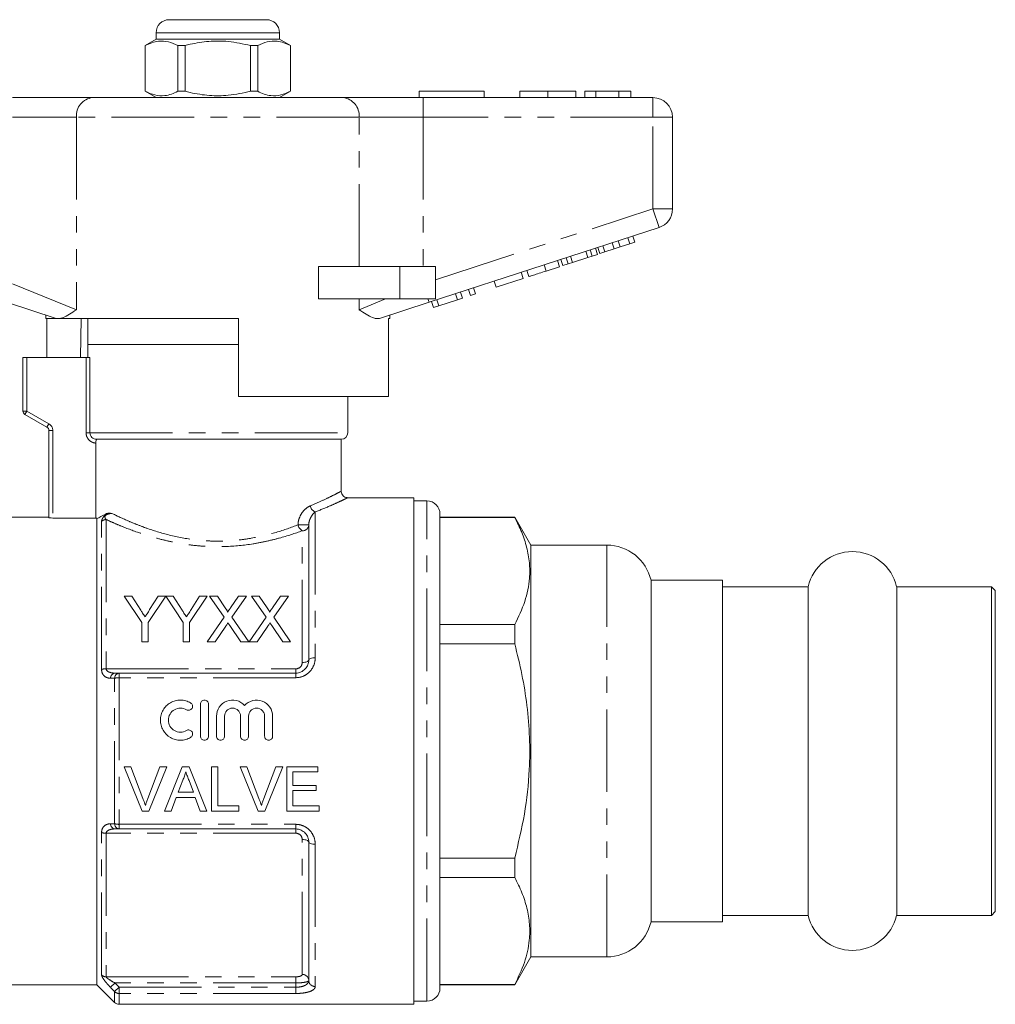
# Model space of a CAD drawing. Units: millimetres. Extents: x 144 to 263, y 91 to 261.
# Drawn here: x 188 to 263, y 185 to 261 of the extents above; entities that cross this region are included whole.
import ezdxf

# ---------------------------------------------------------------- set-up
doc = ezdxf.new("R2010")
doc.units = ezdxf.units.MM
doc.linetypes.add('PHANTOM', pattern=[12.7, 6.35, -1.27, 1.27, -1.27, 1.27, -1.27])

msp = doc.modelspace()

# ---------------------------------------------------------------- linework, layer by layer
at = {"color": 7, "linetype": 'Continuous', "lineweight": 15}
for p, q in [((199.659, 261.043), (203.409, 261.043)), ((203.409, 261.043), (207.159, 261.043)), ((198.659, 260.043), (198.659, 259.543)), ((208.159, 259.543), (208.159, 260.043)), ((198.659, 259.543), (197.809, 259.053)), ((208.159, 259.543), (198.659, 259.543)), ((209.009, 259.053), (208.159, 259.543)), ((197.809, 259.053), (197.809, 255.534)), ((197.818, 259.053), (197.809, 259.053)), ((197.818, 259.053), (197.818, 255.534)), ((200.887, 259.053), (200.34, 259.053)), ((200.34, 255.534), (200.34, 259.053)), ((200.887, 255.534), (200.887, 259.053)), ((205.931, 259.053), (205.931, 255.534)), ((206.479, 259.053), (205.931, 259.053)), ((206.479, 255.534), (206.479, 259.053)), ((209.009, 259.053), (209, 259.053)), ((209, 259.053), (209, 255.534)), ((209.009, 255.534), (209.009, 259.053)), ((197.809, 255.534), (198.659, 255.043)), ((197.818, 255.534), (197.809, 255.534)), ((200.887, 255.534), (200.34, 255.534)), ((206.479, 255.534), (205.931, 255.534)), ((208.159, 255.043), (209.009, 255.534)), ((209.009, 255.534), (209, 255.534)), ((218.909, 255.543), (223.909, 255.543)), ((218.909, 255.543), (218.909, 255.043)), ((223.909, 255.543), (223.909, 255.043)), ((226.666, 255.543), (226.666, 255.043)), ((228.819, 255.543), (228.819, 255.043)), ((230.961, 255.543), (230.961, 255.043)), ((231.666, 255.543), (231.666, 255.043)), ((232.499, 255.543), (231.666, 255.543)), ((234.291, 255.543), (232.499, 255.543)), ((232.499, 255.543), (232.499, 255.043)), ((234.291, 255.543), (234.291, 255.043)), ((235.191, 255.543), (234.291, 255.543)), ((235.191, 255.543), (235.191, 255.043)), ((187.612, 255.043), (193.767, 255.043)), ((193.767, 255.043), (213.052, 255.043)), ((213.052, 255.043), (219.207, 255.043)), ((219.207, 255.043), (236.909, 255.043)), ((238.409, 253.543), (238.409, 246.47)), ((237.373, 245.043), (219.67, 239.292)), ((235.122, 243.786), (234.967, 244.262)), ((235.506, 243.911), (235.351, 244.387)), ((232.22, 242.843), (232.065, 243.319)), ((232.63, 242.977), (232.475, 243.452)), ((232.817, 243.038), (232.663, 243.513)), ((233.201, 243.162), (233.047, 243.638)), ((233.201, 243.162), (233.933, 243.4)), ((233.933, 243.4), (233.779, 243.876)), ((233.933, 243.4), (234.39, 243.548)), ((234.39, 243.548), (234.235, 244.024)), ((234.39, 243.548), (235.122, 243.786)), ((235.122, 243.786), (235.506, 243.911)), ((229.975, 242.114), (229.82, 242.589)), ((230.385, 242.247), (230.23, 242.723)), ((230.704, 242.351), (230.55, 242.826)), ((230.704, 242.351), (231.9, 242.74)), ((231.9, 242.74), (231.746, 243.215)), ((231.9, 242.74), (232.22, 242.843)), ((232.22, 242.843), (232.63, 242.977)), ((232.817, 243.038), (233.201, 243.162)), ((211.155, 239.543), (211.155, 242.043)), ((217.409, 242.043), (211.155, 242.043)), ((220.159, 242.043), (217.409, 242.043)), ((220.159, 242.043), (220.159, 239.543)), ((228.678, 241.693), (229.702, 242.025)), ((229.702, 242.025), (229.547, 242.501)), ((229.975, 242.114), (230.385, 242.247)), ((230.385, 242.247), (230.704, 242.351)), ((224.837, 240.445), (226.928, 241.124)), ((226.928, 241.124), (226.773, 241.6)), ((227.355, 241.263), (227.2, 241.738)), ((223.258, 239.932), (223.103, 240.407)), ((224.837, 240.445), (224.682, 240.92)), ((217.409, 239.543), (211.155, 239.543)), ((220.159, 239.543), (217.409, 239.543)), ((221.85, 239.474), (221.695, 239.949)), ((221.85, 239.474), (222.234, 239.599)), ((222.234, 239.599), (222.079, 240.074)), ((222.874, 239.807), (222.719, 240.282)), ((222.874, 239.807), (223.258, 239.932)), ((190.962, 238.052), (187.148, 239.292)), ((219.67, 239.292), (215.857, 238.052)), ((220.015, 238.878), (219.86, 239.353)), ((220.015, 238.878), (220.423, 239.01)), ((220.423, 239.01), (220.268, 239.486)), ((220.423, 239.01), (221.85, 239.474)), ((190.159, 238.313), (190.159, 238.043)), ((190.993, 238.043), (190.159, 238.043)), ((190.256, 235.043), (190.256, 238.043)), ((190.993, 238.043), (190.962, 238.052)), ((205.009, 238.043), (191.279, 238.043)), ((192.88, 238.043), (192.83, 235.043)), ((193.409, 238.043), (193.409, 236.043)), ((205.009, 238.043), (205.009, 232.043)), ((216.659, 238.043), (216.543, 238.043)), ((216.543, 232.043), (216.543, 238.043)), ((216.659, 238.043), (216.659, 238.313)), ((193.409, 236.043), (193.409, 235.043)), ((193.409, 236.043), (203.409, 236.043)), ((205.009, 236.043), (193.409, 236.043)), ((203.409, 236.043), (205.009, 236.043)), ((188.409, 230.917), (188.409, 235.043)), ((188.409, 235.043), (188.709, 235.043)), ((188.709, 235.043), (193.268, 235.043)), ((193.563, 235.043), (193.268, 235.043)), ((216.543, 232.043), (205.009, 232.043)), ((213.409, 229.243), (213.409, 232.043)), ((190.259, 229.675), (188.559, 230.657)), ((190.409, 222.703), (190.409, 229.416)), ((194.029, 222.681), (194.029, 228.445)), ((212.909, 228.743), (194.081, 228.743)), ((212.909, 224.729), (212.909, 228.743)), ((218.509, 224.243), (213.381, 224.243)), ((218.509, 224.243), (218.509, 204.743)), ((219.509, 223.993), (218.509, 223.993)), ((220.509, 220.548), (220.509, 222.993)), ((190.409, 222.743), (180.651, 222.743)), ((190.709, 222.681), (194.029, 222.681)), ((194.109, 186.743), (194.109, 222.639)), ((210.409, 222.158), (210.409, 211.743)), ((226.268, 222.743), (220.509, 222.743)), ((220.509, 222.723), (226.268, 222.723)), ((227.509, 220.593), (226.268, 222.743)), ((226.268, 222.723), (226.268, 222.743)), ((233.352, 220.593), (227.509, 220.593)), ((227.509, 218.47), (227.509, 220.593)), ((220.509, 186.493), (220.509, 220.548)), ((227.509, 188.893), (227.509, 218.47)), ((242.259, 217.893), (236.759, 217.893)), ((236.759, 216.132), (236.759, 217.893)), ((242.259, 191.593), (242.259, 217.893)), ((248.852, 217.393), (242.259, 217.393)), ((248.852, 215.699), (248.852, 217.393)), ((262.959, 217.393), (255.667, 217.393)), ((255.667, 215.699), (255.667, 217.393)), ((263.259, 217.093), (262.959, 217.393)), ((262.959, 192.093), (262.959, 217.393)), ((263.259, 217.093), (263.259, 192.393)), ((197.56, 214.641), (196.214, 216.658)), ((196.214, 216.658), (196.798, 216.658)), ((196.798, 216.658), (197.476, 215.588)), ((199.399, 216.658), (198.053, 214.641)), ((198.163, 215.628), (198.815, 216.658)), ((198.815, 216.658), (199.399, 216.658)), ((200.746, 214.641), (199.409, 216.658)), ((199.409, 216.658), (199.983, 216.658)), ((199.983, 216.658), (200.662, 215.588)), ((202.585, 216.658), (201.239, 214.641)), ((201.349, 215.628), (202.001, 216.658)), ((202.001, 216.658), (202.585, 216.658)), ((203.895, 215.041), (202.781, 216.658)), ((202.781, 216.658), (203.375, 216.658)), ((203.375, 216.658), (203.986, 215.772)), ((204.396, 215.771), (205.005, 216.658)), ((205.608, 216.658), (204.494, 215.035)), ((205.005, 216.658), (205.608, 216.658)), ((207.126, 215.041), (206.012, 216.658)), ((206.012, 216.658), (206.606, 216.658)), ((206.606, 216.658), (207.217, 215.772)), ((207.627, 215.771), (208.236, 216.658)), ((208.839, 216.658), (207.725, 215.035)), ((208.236, 216.658), (208.839, 216.658)), ((236.759, 191.593), (236.759, 216.132)), ((248.852, 192.093), (248.852, 215.699)), ((255.667, 192.093), (255.667, 215.699)), ((197.56, 213.158), (197.56, 214.641)), ((198.053, 214.641), (198.053, 213.158)), ((200.746, 213.158), (200.746, 214.641)), ((201.239, 214.641), (201.239, 213.158)), ((202.601, 213.158), (203.895, 215.041)), ((204.494, 215.035), (205.787, 213.158)), ((205.832, 213.158), (207.126, 215.041)), ((207.725, 215.035), (209.018, 213.158)), ((204.032, 214.362), (203.204, 213.158)), ((205.192, 213.158), (204.34, 214.395)), ((207.262, 214.362), (206.434, 213.158)), ((208.423, 213.158), (207.571, 214.395)), ((226.268, 214.477), (220.509, 214.477)), ((226.268, 212.99), (226.268, 214.477)), ((198.053, 213.158), (197.56, 213.158)), ((201.239, 213.158), (200.746, 213.158)), ((203.204, 213.158), (202.601, 213.158)), ((205.787, 213.158), (205.192, 213.158)), ((206.434, 213.158), (205.832, 213.158)), ((209.018, 213.158), (208.423, 213.158)), ((220.509, 212.99), (226.268, 212.99)), ((195.816, 210.743), (209.409, 210.743)), ((202.074, 208.354), (202.074, 205.885)), ((202.692, 208.354), (202.692, 205.885)), ((203.309, 207.428), (203.309, 205.885)), ((203.926, 207.428), (203.926, 205.885)), ((205.161, 207.428), (205.161, 205.885)), ((205.779, 207.428), (205.779, 205.885)), ((207.013, 207.428), (207.013, 205.885)), ((207.631, 207.428), (207.631, 205.885)), ((218.509, 204.743), (218.509, 185.243)), ((196.198, 203.535), (196.72, 203.535)), ((197.575, 200.121), (196.198, 203.535)), ((196.72, 203.535), (197.649, 201.088)), ((198.022, 201.088), (198.952, 203.535)), ((199.474, 203.535), (198.097, 200.121)), ((198.952, 203.535), (199.474, 203.535)), ((199.317, 200.121), (200.672, 203.535)), ((200.672, 203.535), (201.215, 203.535)), ((201.215, 203.535), (202.571, 200.121)), ((202.935, 203.535), (203.417, 203.535)), ((202.935, 200.121), (202.935, 203.535)), ((203.417, 203.535), (203.417, 200.515)), ((205.127, 203.535), (205.649, 203.535)), ((206.504, 200.121), (205.127, 203.535)), ((205.649, 203.535), (206.578, 201.088)), ((206.95, 201.088), (207.881, 203.535)), ((208.403, 203.535), (207.026, 200.121)), ((207.881, 203.535), (208.403, 203.535)), ((208.713, 203.535), (211.12, 203.535)), ((208.713, 200.121), (208.713, 203.535)), ((211.12, 203.535), (211.12, 203.141)), ((200.711, 202.511), (200.361, 201.566)), ((201.527, 201.566), (201.195, 202.463)), ((209.194, 203.141), (209.194, 202.091)), ((211.12, 203.141), (209.194, 203.141)), ((209.194, 202.091), (210.989, 202.091)), ((209.194, 201.697), (209.194, 200.515)), ((210.989, 201.697), (209.194, 201.697)), ((210.989, 202.091), (210.989, 201.697)), ((200.216, 201.172), (199.828, 200.121)), ((201.672, 201.172), (200.216, 201.172)), ((200.361, 201.566), (201.527, 201.566)), ((202.06, 200.121), (201.672, 201.172)), ((198.097, 200.121), (197.575, 200.121)), ((199.828, 200.121), (199.317, 200.121)), ((202.571, 200.121), (202.06, 200.121)), ((205.036, 200.121), (202.935, 200.121)), ((203.417, 200.515), (205.036, 200.515)), ((205.036, 200.515), (205.036, 200.121)), ((207.026, 200.121), (206.504, 200.121)), ((211.208, 200.121), (208.713, 200.121)), ((209.194, 200.515), (211.208, 200.515)), ((211.208, 200.515), (211.208, 200.121)), ((209.409, 198.743), (195.816, 198.743)), ((210.409, 197.743), (210.409, 187.08)), ((226.268, 196.497), (220.509, 196.497)), ((226.268, 195.01), (226.268, 196.497)), ((220.509, 195.01), (226.268, 195.01)), ((242.259, 192.093), (248.852, 192.093)), ((255.667, 192.093), (262.959, 192.093)), ((262.959, 192.093), (263.259, 192.393)), ((236.759, 191.593), (242.259, 191.593)), ((226.268, 186.743), (227.509, 188.893)), ((227.509, 188.893), (233.352, 188.893)), ((180.651, 186.743), (194.109, 186.743)), ((194.109, 186.743), (195.463, 185.39)), ((226.268, 186.764), (220.509, 186.764)), ((220.509, 186.743), (226.268, 186.743)), ((226.268, 186.743), (226.268, 186.764)), ((195.816, 185.243), (218.509, 185.243)), ((218.509, 185.493), (219.509, 185.493))]:
    msp.add_line(p, q, dxfattribs=at)
at = {"color": 8, "linetype": 'PHANTOM', "lineweight": 0}
for p, q in [((203.409, 260.043), (198.659, 260.043)), ((208.159, 260.043), (203.409, 260.043)), ((219.207, 253.543), (219.207, 255.043)), ((236.909, 253.543), (236.909, 255.043)), ((192.536, 253.543), (187.612, 253.543)), ((214.283, 253.543), (192.536, 253.543)), ((192.536, 253.543), (192.536, 238.718)), ((214.283, 242.043), (214.283, 253.543)), ((219.207, 253.543), (214.283, 253.543)), ((219.207, 253.543), (219.207, 242.043)), ((236.909, 253.543), (219.207, 253.543)), ((236.909, 246.47), (236.909, 253.543)), ((236.909, 253.543), (238.409, 253.543)), ((220.159, 241.028), (236.909, 246.47)), ((236.909, 246.47), (238.409, 246.47)), ((236.909, 246.47), (237.373, 245.043)), ((217.409, 242.043), (217.409, 239.543)), ((228.678, 241.693), (228.523, 242.168)), ((187.612, 240.718), (192.536, 238.718)), ((214.283, 238.718), (214.283, 239.543)), ((214.283, 238.718), (216.315, 239.543)), ((219.589, 239.543), (219.67, 239.292)), ((188.709, 235.043), (188.709, 230.917)), ((193.268, 229.243), (193.268, 235.043)), ((193.563, 235.043), (193.563, 229.243)), ((188.709, 230.917), (188.409, 230.917)), ((188.709, 230.917), (188.559, 230.657)), ((188.709, 230.917), (190.409, 229.935)), ((190.259, 229.675), (190.409, 229.935)), ((190.409, 229.416), (190.709, 229.416)), ((190.709, 229.416), (190.709, 222.681)), ((193.268, 229.243), (193.563, 229.243)), ((193.563, 229.243), (213.409, 229.243)), ((219.509, 221.414), (219.509, 223.993)), ((210.909, 223.146), (210.909, 211.928)), ((194.463, 211.022), (194.463, 222.419)), ((194.816, 222.561), (194.816, 211.072)), ((210.409, 222.158), (209.584, 222.158)), ((209.909, 211.559), (209.909, 221.699)), ((219.509, 185.493), (219.509, 221.414)), ((233.352, 218.47), (233.352, 220.593)), ((233.352, 188.893), (233.352, 218.47)), ((194.816, 211.072), (209.409, 211.072)), ((195.816, 210.743), (195.816, 210.388)), ((209.409, 211.072), (209.409, 210.743)), ((209.409, 210.743), (209.409, 210.388)), ((195.463, 199.141), (195.463, 210.346)), ((195.816, 210.388), (195.816, 199.099)), ((209.409, 210.388), (195.816, 210.388)), ((195.816, 199.099), (209.409, 199.099)), ((195.816, 199.099), (195.816, 198.743)), ((209.409, 199.099), (209.409, 198.743)), ((209.409, 198.415), (209.409, 198.743)), ((194.463, 187.497), (194.463, 198.465)), ((209.409, 198.415), (194.816, 198.415)), ((194.816, 198.415), (194.816, 187.36)), ((209.909, 187.545), (209.909, 197.928)), ((210.909, 197.559), (210.909, 186.615)), ((194.816, 187.36), (209.409, 187.36)), ((209.409, 187.36), (209.409, 186.89)), ((195.498, 186.89), (195.144, 186.552)), ((195.816, 186.557), (195.463, 186.219)), ((209.409, 186.89), (195.498, 186.89)), ((195.816, 186.557), (209.409, 186.557)), ((195.816, 186.557), (195.816, 186.078)), ((209.409, 186.557), (209.409, 186.89)), ((209.409, 186.078), (209.409, 186.557)), ((195.463, 185.39), (195.463, 186.219)), ((195.816, 186.078), (195.816, 185.243)), ((209.409, 186.078), (195.816, 186.078))]:
    msp.add_line(p, q, dxfattribs=at)
at = {"color": 8, "linetype": 'PHANTOM', "lineweight": 0, "flags": 128}
for points in [[(209.909, 211.559), (210.007, 211.563), (210.101, 211.573), (210.187, 211.59), (210.263, 211.613), (210.325, 211.641), (210.371, 211.673), (210.4, 211.708), (210.409, 211.743)], [(210.409, 211.743), (210.419, 211.779), (210.447, 211.814), (210.494, 211.846), (210.556, 211.874), (210.632, 211.897), (210.718, 211.914), (210.812, 211.924), (210.909, 211.928)], [(209.909, 197.928), (210.007, 197.924), (210.101, 197.914), (210.187, 197.897), (210.263, 197.874), (210.325, 197.846), (210.371, 197.814), (210.4, 197.779), (210.409, 197.743)], [(210.909, 197.559), (210.812, 197.563), (210.718, 197.573), (210.632, 197.59), (210.556, 197.613), (210.494, 197.641), (210.447, 197.673), (210.419, 197.708), (210.409, 197.743)]]:
    msp.add_lwpolyline(points, dxfattribs=at)
at = {"color": 7, "linetype": 'Continuous', "lineweight": 15}
for centre, radius, start, end in [((199.659, 260.043), 1, 90, 180), ((207.159, 260.043), 1, 0, 90), ((236.909, 253.543), 1.5, 0, 90), ((236.909, 246.47), 1.5, 288, 0), ((188.709, 230.917), 0.3, 180, 240), ((190.109, 229.416), 0.3, 0, 60), ((212.909, 229.243), 0.5, 270, 0), ((219.509, 222.993), 1, 0, 90), ((233.352, 217.093), 3.5, 13.21298, 90), ((252.259, 216.593), 3.5, 13.21298, 166.78702), ((252.259, 192.893), 3.5, 193.21298, 346.78702), ((233.352, 192.393), 3.5, 270, 346.78702), ((219.509, 186.493), 1, 270, 0), ((195.816, 185.743), 0.5, 225, 270)]:
    msp.add_arc(centre, radius, start, end, dxfattribs=at)
at = {"color": 8, "linetype": 'PHANTOM', "lineweight": 0}
for centre, radius, start, end in [((193.916, 253.666), 1.386, 96.18189, 185.06996), ((212.903, 253.666), 1.386, 354.93004, 83.81811), ((190.109, 229.416), 0.6, 0, 60), ((211.115, 223.695), 0.586, 187.53554, 249.41416), ((194.815, 222.051), 0.51, 89.824, 133.67228), ((210.223, 222.266), 0.647, 189.62987, 241.05839), ((209.929, 222.179), 0.48, 267.61488, 357.39752), ((194.797, 209.934), 1.138, 89.03955, 107.0912), ((195.558, 210.334), 0.414, 98.32949, 178.14001), ((195.877, 210.334), 0.414, 98.39171, 178.32805), ((195.797, 209.058), 1.331, 89.14758, 104.52712), ((195.558, 199.153), 0.414, 181.85999, 261.67051), ((195.797, 200.429), 1.331, 255.47288, 270.85242), ((195.877, 199.153), 0.414, 181.67195, 261.60829), ((194.797, 199.552), 1.138, 252.9088, 270.96045), ((194.814, 187.876), 0.516, 227.18547, 270.2805), ((209.926, 187.062), 0.483, 2.16379, 92.01152), ((210.892, 187.098), 0.483, 182.16379, 272.01152), ((195.815, 186.59), 0.511, 226.54255, 270.20284)]:
    msp.add_arc(centre, radius, start, end, dxfattribs=at)
at = {"color": 7, "linetype": 'Continuous', "lineweight": 15}
for points, knots in [([(200.34, 259.053), (200.095, 259.163), (199.6, 259.388), (198.918, 259.423), (198.321, 259.29), (197.986, 259.132), (197.818, 259.053)], [0, 0, 0, 0, 0.2947, 0.596246, 0.797057, 1, 1, 1, 1]), ([(200.887, 259.053), (201.018, 259.085), (201.62, 259.236), (202.729, 259.411), (204.306, 259.412), (205.363, 259.178), (205.931, 259.053)], [0, 0, 0, 0, 0.07896, 0.365173, 0.658395, 1, 1, 1, 1]), ([(206.479, 259.053), (206.723, 259.163), (207.219, 259.388), (207.901, 259.423), (208.498, 259.29), (208.832, 259.132), (209, 259.053)], [0, 0, 0, 0, 0.2947, 0.596246, 0.797057, 1, 1, 1, 1]), ([(197.818, 255.534), (198.063, 255.423), (198.558, 255.199), (199.241, 255.164), (199.838, 255.297), (200.172, 255.455), (200.34, 255.534)], [0, 0, 0, 0, 0.2947, 0.596246, 0.797057, 1, 1, 1, 1]), ([(205.931, 255.534), (205.363, 255.409), (204.318, 255.178), (202.742, 255.174), (201.632, 255.348), (201.018, 255.502), (200.887, 255.534)], [0, 0, 0, 0, 0.341603, 0.627469, 0.921041, 1, 1, 1, 1]), ([(209, 255.534), (208.756, 255.423), (208.26, 255.199), (207.578, 255.164), (206.981, 255.297), (206.647, 255.455), (206.479, 255.534)], [0, 0, 0, 0, 0.2947, 0.596246, 0.797057, 1, 1, 1, 1]), ([(228.819, 255.543), (228.585, 255.543), (228.116, 255.543), (227.481, 255.543), (226.99, 255.543), (226.705, 255.543), (226.679, 255.543), (226.666, 255.543)], [0, 0, 0, 0, 0.1867581, 0.3731129, 0.5596681, 0.7795634, 1, 1, 1, 1]), ([(230.961, 255.543), (230.951, 255.543), (230.932, 255.543), (230.733, 255.543), (230.321, 255.543), (229.652, 255.543), (229.097, 255.543), (228.819, 255.543)], [0, 0, 0, 0, 0.187264, 0.374292, 0.561001, 0.780237, 1, 1, 1, 1]), ([(227.355, 241.263), (227.368, 241.267), (227.394, 241.275), (227.641, 241.356), (228.136, 241.516), (228.497, 241.634), (228.678, 241.693)], [0, 0, 0, 0, 0.281207, 0.561074, 0.779531, 1, 1, 1, 1]), ([(190.993, 238.043), (191.017, 238.043), (191.073, 238.043), (191.203, 238.043), (191.279, 238.043)], [0, 0, 0, 0, 0.4209256, 1, 1, 1, 1]), ([(192.536, 238.718), (192.533, 238.717), (192.345, 238.591), (191.987, 238.353), (191.575, 238.123), (191.355, 238.064), (191.279, 238.043)], [0, 0, 0, 0, 0.004912, 0.396748, 0.793522, 1, 1, 1, 1]), ([(215.857, 238.052), (215.774, 238.039), (215.607, 238.011), (215.267, 238.117), (214.835, 238.348), (214.476, 238.589), (214.285, 238.717), (214.283, 238.718)], [0, 0, 0, 0, 0.196671, 0.39829, 0.694801, 0.996275, 1, 1, 1, 1]), ([(193.563, 229.243), (193.563, 229.109), (193.622, 228.977), (193.815, 228.795), (193.948, 228.743), (194.081, 228.743)], [0, 0, 0, 0, 0.5, 0.5, 1, 1, 1, 1]), ([(194.081, 228.743), (194.066, 228.743), (194.053, 228.713), (194.034, 228.603), (194.029, 228.525), (194.029, 228.445)], [0, 0, 0, 0, 0.5, 0.5, 1, 1, 1, 1]), ([(213.381, 224.247), (213.372, 224.247), (213.307, 224.245), (213.187, 224.287), (213.042, 224.387), (212.946, 224.536), (212.906, 224.659), (212.911, 224.722), (212.912, 224.727)], [0, 0, 0, 0, 0.0373191, 0.2634048, 0.4976875, 0.7430278, 0.9792641, 1, 1, 1, 1]), ([(194.109, 222.639), (194.189, 222.677), (194.291, 222.728), (194.54, 222.856), (194.688, 222.935), (194.854, 223.028)], [0, 0, 0, 0, 0.5, 0.5, 1, 1, 1, 1]), ([(194.854, 223.028), (194.915, 223.061), (194.979, 223.063), (195.113, 223.058), (195.183, 223.049), (195.255, 223.038)], [0, 0, 0, 0, 0.5, 0.5, 1, 1, 1, 1]), ([(190.709, 222.681), (190.63, 222.681), (190.552, 222.684), (190.442, 222.692), (190.409, 222.698), (190.409, 222.703)], [0, 0, 0, 0, 0.5, 0.5, 1, 1, 1, 1]), ([(226.268, 222.723), (226.456, 222.344), (226.831, 221.587), (227.216, 220.423), (227.427, 219.24), (227.434, 217.842), (227.111, 216.241), (226.55, 215.067), (226.268, 214.477)], [0, 0, 0, 0, 0.140178, 0.28032, 0.423517, 0.566699, 0.781946, 1, 1, 1, 1]), ([(197.476, 215.588), (197.523, 215.514), (197.571, 215.439), (197.618, 215.365), (197.65, 215.315), (197.681, 215.266), (197.713, 215.216), (197.744, 215.167), (197.776, 215.117), (197.807, 215.067)], [0, 0, 0, 0, 0.0003085888, 0.0003085888, 0.0003085888, 0.0005124114, 0.0005124114, 0.0005124114, 0.0007162493, 0.0007162493, 0.0007162493, 0.0007162493]), ([(197.807, 215.067), (197.859, 215.148), (197.911, 215.229), (197.962, 215.31), (197.996, 215.363), (198.029, 215.416), (198.063, 215.469), (198.097, 215.522), (198.13, 215.575), (198.163, 215.628)], [0, 0, 0, 0, 0.0003322253, 0.0003322253, 0.0003322253, 0.000551951, 0.000551951, 0.000551951, 0.0007717, 0.0007717, 0.0007717, 0.0007717]), ([(200.662, 215.588), (200.709, 215.514), (200.757, 215.439), (200.804, 215.365), (200.836, 215.315), (200.867, 215.266), (200.899, 215.216), (200.93, 215.167), (200.962, 215.117), (200.993, 215.067)], [0, 0, 0, 0, 0.0003085888, 0.0003085888, 0.0003085888, 0.0005124114, 0.0005124114, 0.0005124114, 0.0007162493, 0.0007162493, 0.0007162493, 0.0007162493]), ([(200.993, 215.067), (201.045, 215.148), (201.096, 215.229), (201.148, 215.31), (201.181, 215.363), (201.215, 215.416), (201.249, 215.469), (201.282, 215.522), (201.316, 215.575), (201.349, 215.628)], [0, 0, 0, 0, 0.0003322253, 0.0003322253, 0.0003322253, 0.000551951, 0.000551951, 0.000551951, 0.0007717, 0.0007717, 0.0007717, 0.0007717]), ([(203.986, 215.772), (204.022, 215.718), (204.059, 215.665), (204.108, 215.583), (204.125, 215.555), (204.154, 215.498), (204.168, 215.469), (204.168, 215.438)], [0, 0, 0, 0, 0.5, 0.5, 0.75, 0.75, 1, 1, 1, 1]), ([(204.168, 215.438), (204.201, 215.486), (204.234, 215.534), (204.266, 215.581), (204.288, 215.613), (204.31, 215.645), (204.331, 215.676), (204.353, 215.708), (204.375, 215.739), (204.396, 215.771)], [0, 0, 0, 0, 0.0002019642, 0.0002019642, 0.0002019642, 0.0003362985, 0.0003362985, 0.0003362985, 0.000470637, 0.000470637, 0.000470637, 0.000470637]), ([(207.217, 215.772), (207.253, 215.718), (207.289, 215.665), (207.339, 215.583), (207.356, 215.555), (207.384, 215.498), (207.398, 215.469), (207.399, 215.438)], [0, 0, 0, 0, 0.5, 0.5, 0.75, 0.75, 1, 1, 1, 1]), ([(207.399, 215.438), (207.431, 215.486), (207.464, 215.534), (207.497, 215.581), (207.519, 215.613), (207.54, 215.645), (207.562, 215.676), (207.584, 215.708), (207.605, 215.739), (207.627, 215.771)], [0, 0, 0, 0, 0.0002019642, 0.0002019642, 0.0002019642, 0.0003362985, 0.0003362985, 0.0003362985, 0.000470637, 0.000470637, 0.000470637, 0.000470637]), ([(204.196, 214.603), (204.172, 214.567), (204.148, 214.532), (204.123, 214.496), (204.108, 214.474), (204.092, 214.452), (204.077, 214.429), (204.062, 214.407), (204.047, 214.385), (204.032, 214.362)], [0, 0, 0, 0, 0.0001457662, 0.0001457662, 0.0001457662, 0.0002365563, 0.0002365563, 0.0002365563, 0.0003273477, 0.0003273477, 0.0003273477, 0.0003273477]), ([(204.34, 214.395), (204.319, 214.426), (204.297, 214.456), (204.276, 214.487), (204.263, 214.507), (204.249, 214.526), (204.236, 214.545), (204.223, 214.564), (204.21, 214.584), (204.196, 214.603)], [0, 0, 0, 0, 0.0001265114, 0.0001265114, 0.0001265114, 0.0002053131, 0.0002053131, 0.0002053131, 0.0002841163, 0.0002841163, 0.0002841163, 0.0002841163]), ([(207.427, 214.603), (207.403, 214.567), (207.378, 214.532), (207.354, 214.496), (207.338, 214.474), (207.323, 214.452), (207.308, 214.429), (207.293, 214.407), (207.278, 214.385), (207.262, 214.362)], [0, 0, 0, 0, 0.0001457662, 0.0001457662, 0.0001457662, 0.0002365563, 0.0002365563, 0.0002365563, 0.0003273477, 0.0003273477, 0.0003273477, 0.0003273477]), ([(207.571, 214.395), (207.549, 214.426), (207.528, 214.456), (207.507, 214.487), (207.493, 214.507), (207.48, 214.526), (207.467, 214.545), (207.454, 214.564), (207.44, 214.584), (207.427, 214.603)], [0, 0, 0, 0, 0.0001265114, 0.0001265114, 0.0001265114, 0.0002053131, 0.0002053131, 0.0002053131, 0.0002841163, 0.0002841163, 0.0002841163, 0.0002841163]), ([(226.268, 212.99), (226.462, 212.207), (226.849, 210.642), (227.238, 208.233), (227.439, 205.784), (227.418, 202.986), (227.077, 199.866), (226.539, 197.625), (226.268, 196.497)], [0, 0, 0, 0, 0.144834, 0.289628, 0.437839, 0.586036, 0.791817, 1, 1, 1, 1]), ([(209.409, 210.743), (209.55, 210.743), (209.689, 210.774), (209.94, 210.885), (210.051, 210.966), (210.23, 211.157), (210.298, 211.268), (210.388, 211.502), (210.409, 211.623), (210.409, 211.743)], [0, 0, 0, 0, 0.25, 0.25, 0.5, 0.5, 0.75, 0.75, 1, 1, 1, 1]), ([(201.315, 205.79), (201.197, 205.72), (201.073, 205.668), (200.81, 205.595), (200.674, 205.577), (200.404, 205.575), (200.266, 205.593), (200.005, 205.662), (199.878, 205.714), (199.525, 205.917), (199.327, 206.116), (199.125, 206.468), (199.073, 206.595), (199.004, 206.855), (198.987, 206.991), (198.988, 207.26), (199.006, 207.394), (199.077, 207.655), (199.128, 207.778), (199.264, 208.011), (199.347, 208.119), (199.537, 208.308), (199.646, 208.391), (199.879, 208.525), (200.007, 208.577), (200.269, 208.647), (200.403, 208.664), (200.677, 208.662), (200.811, 208.643), (201.072, 208.571), (201.199, 208.517), (201.315, 208.449)], [0, 0, 0, 0, 0.0625, 0.0625, 0.125, 0.125, 0.1875, 0.1875, 0.25, 0.25, 0.375, 0.375, 0.4375, 0.4375, 0.5, 0.5, 0.5625, 0.5625, 0.625, 0.625, 0.6875, 0.6875, 0.75, 0.75, 0.8125, 0.8125, 0.875, 0.875, 0.9375, 0.9375, 1, 1, 1, 1]), ([(202.074, 208.354), (202.074, 208.434), (202.107, 208.514), (202.22, 208.628), (202.3, 208.663), (202.464, 208.663), (202.545, 208.629), (202.659, 208.514), (202.692, 208.435), (202.692, 208.354)], [0, 0, 0, 0, 0.25, 0.25, 0.5, 0.5, 0.75, 0.75, 1, 1, 1, 1]), ([(203.309, 207.428), (203.309, 207.675), (203.385, 207.922), (203.667, 208.332), (203.868, 208.492), (204.336, 208.671), (204.598, 208.687), (205.082, 208.567), (205.306, 208.43), (205.47, 208.245)], [0, 0, 0, 0, 0.25, 0.25, 0.5, 0.5, 0.75, 0.75, 1, 1, 1, 1]), ([(205.47, 208.245), (205.633, 208.43), (205.856, 208.566), (206.341, 208.687), (206.601, 208.671), (207.071, 208.492), (207.272, 208.333), (207.554, 207.923), (207.631, 207.678), (207.631, 207.428)], [0, 0, 0, 0, 0.25, 0.25, 0.5, 0.5, 0.75, 0.75, 1, 1, 1, 1]), ([(201.001, 207.917), (200.86, 208), (200.699, 208.044), (200.374, 208.046), (200.21, 208.003), (199.929, 207.842), (199.811, 207.724), (199.649, 207.444), (199.605, 207.282), (199.604, 206.96), (199.647, 206.798), (199.809, 206.517), (199.928, 206.397), (200.209, 206.236), (200.371, 206.192), (200.7, 206.194), (200.861, 206.239), (201.001, 206.322)], [0, 0, 0, 0, 0.125, 0.125, 0.25, 0.25, 0.375, 0.375, 0.5, 0.5, 0.625, 0.625, 0.75, 0.75, 0.875, 0.875, 1, 1, 1, 1]), ([(201.315, 208.449), (201.384, 208.408), (201.436, 208.339), (201.477, 208.183), (201.465, 208.097), (201.385, 207.959), (201.315, 207.905), (201.158, 207.864), (201.071, 207.876), (201.001, 207.917)], [0, 0, 0, 0, 0.25, 0.25, 0.5, 0.5, 0.75, 0.75, 1, 1, 1, 1]), ([(205.161, 207.428), (205.161, 207.509), (205.145, 207.589), (205.084, 207.738), (205.038, 207.806), (204.868, 207.978), (204.706, 208.045), (204.463, 208.045), (204.382, 208.029), (204.232, 207.967), (204.164, 207.921), (203.991, 207.748), (203.926, 207.589), (203.926, 207.428)], [0, 0, 0, 0, 0.125, 0.125, 0.25, 0.25, 0.5, 0.5, 0.625, 0.625, 0.75, 0.75, 1, 1, 1, 1]), ([(207.013, 207.428), (207.013, 207.509), (206.997, 207.589), (206.936, 207.738), (206.89, 207.806), (206.72, 207.978), (206.558, 208.045), (206.315, 208.045), (206.234, 208.029), (206.084, 207.967), (206.016, 207.921), (205.843, 207.748), (205.779, 207.589), (205.779, 207.428)], [0, 0, 0, 0, 0.125, 0.125, 0.25, 0.25, 0.5, 0.5, 0.625, 0.625, 0.75, 0.75, 1, 1, 1, 1]), ([(201.001, 206.322), (201.07, 206.362), (201.157, 206.375), (201.313, 206.334), (201.382, 206.282), (201.465, 206.142), (201.477, 206.057), (201.437, 205.9), (201.385, 205.831), (201.315, 205.79)], [0, 0, 0, 0, 0.25, 0.25, 0.5, 0.5, 0.75, 0.75, 1, 1, 1, 1]), ([(202.692, 205.885), (202.692, 205.803), (202.658, 205.723), (202.544, 205.609), (202.464, 205.576), (202.302, 205.576), (202.222, 205.609), (202.107, 205.724), (202.074, 205.804), (202.074, 205.885)], [0, 0, 0, 0, 0.25, 0.25, 0.5, 0.5, 0.75, 0.75, 1, 1, 1, 1]), ([(203.926, 205.885), (203.926, 205.803), (203.893, 205.723), (203.779, 205.609), (203.698, 205.576), (203.537, 205.576), (203.457, 205.609), (203.342, 205.724), (203.309, 205.804), (203.309, 205.885)], [0, 0, 0, 0, 0.25, 0.25, 0.5, 0.5, 0.75, 0.75, 1, 1, 1, 1]), ([(205.779, 205.885), (205.779, 205.803), (205.745, 205.723), (205.631, 205.609), (205.551, 205.576), (205.389, 205.576), (205.309, 205.609), (205.194, 205.724), (205.161, 205.804), (205.161, 205.885)], [0, 0, 0, 0, 0.25, 0.25, 0.5, 0.5, 0.75, 0.75, 1, 1, 1, 1]), ([(207.631, 205.885), (207.631, 205.803), (207.597, 205.723), (207.483, 205.609), (207.403, 205.576), (207.242, 205.576), (207.161, 205.609), (207.046, 205.724), (207.013, 205.804), (207.013, 205.885)], [0, 0, 0, 0, 0.25, 0.25, 0.5, 0.5, 0.75, 0.75, 1, 1, 1, 1]), ([(200.944, 203.141), (200.931, 203.087), (200.917, 203.032), (200.886, 202.924), (200.867, 202.871), (200.809, 202.713), (200.761, 202.611), (200.711, 202.511)], [0, 0, 0, 0, 0.25, 0.25, 0.5, 0.5, 1, 1, 1, 1]), ([(201.195, 202.463), (201.153, 202.576), (201.112, 202.689), (201.069, 202.802), (201.048, 202.858), (201.028, 202.915), (201.007, 202.971), (200.986, 203.028), (200.964, 203.084), (200.944, 203.141)], [0, 0, 0, 0, 0.0003632249, 0.0003632249, 0.0003632249, 0.0005448808, 0.0005448808, 0.0005448808, 0.0007265477, 0.0007265477, 0.0007265477, 0.0007265477]), ([(197.649, 201.088), (197.666, 201.043), (197.683, 200.997), (197.7, 200.952), (197.725, 200.883), (197.749, 200.814), (197.772, 200.745), (197.794, 200.676), (197.816, 200.607), (197.836, 200.537)], [0, 0, 0, 0, 0.0001481921, 0.0001481921, 0.0001481921, 0.0003706351, 0.0003706351, 0.0003706351, 0.0005933552, 0.0005933552, 0.0005933552, 0.0005933552]), ([(197.836, 200.537), (197.864, 200.629), (197.892, 200.722), (197.923, 200.814), (197.938, 200.86), (197.955, 200.906), (197.971, 200.951), (197.988, 200.997), (198.005, 201.043), (198.022, 201.088)], [0, 0, 0, 0, 0.0002960893, 0.0002960893, 0.0002960893, 0.0004443179, 0.0004443179, 0.0004443179, 0.0005925977, 0.0005925977, 0.0005925977, 0.0005925977]), ([(206.578, 201.088), (206.595, 201.043), (206.612, 200.997), (206.629, 200.952), (206.654, 200.883), (206.678, 200.814), (206.7, 200.745), (206.723, 200.676), (206.744, 200.607), (206.765, 200.537)], [0, 0, 0, 0, 0.0001481921, 0.0001481921, 0.0001481921, 0.0003706351, 0.0003706351, 0.0003706351, 0.0005933552, 0.0005933552, 0.0005933552, 0.0005933552]), ([(206.765, 200.537), (206.793, 200.629), (206.821, 200.722), (206.852, 200.814), (206.867, 200.86), (206.883, 200.906), (206.9, 200.951), (206.916, 200.997), (206.933, 201.043), (206.95, 201.088)], [0, 0, 0, 0, 0.0002960893, 0.0002960893, 0.0002960893, 0.0004443179, 0.0004443179, 0.0004443179, 0.0005925977, 0.0005925977, 0.0005925977, 0.0005925977]), ([(210.409, 197.743), (210.409, 197.865), (210.388, 197.984), (210.298, 198.219), (210.232, 198.327), (210.052, 198.521), (209.942, 198.601), (209.689, 198.714), (209.551, 198.743), (209.409, 198.743)], [0, 0, 0, 0, 0.25, 0.25, 0.5, 0.5, 0.75, 0.75, 1, 1, 1, 1]), ([(226.268, 195.01), (226.462, 194.619), (226.849, 193.836), (227.238, 192.632), (227.439, 191.407), (227.418, 190.008), (227.077, 188.448), (226.539, 187.328), (226.268, 186.764)], [0, 0, 0, 0, 0.144834, 0.289628, 0.437839, 0.586036, 0.791817, 1, 1, 1, 1])]:
    msp.add_open_spline(points, degree=3, knots=knots, dxfattribs=at)
at = {"color": 8, "linetype": 'PHANTOM', "lineweight": 0}
for points, knots in [([(194.029, 228.445), (193.927, 228.452), (193.828, 228.477), (193.644, 228.562), (193.56, 228.621), (193.35, 228.84), (193.268, 229.039), (193.268, 229.243)], [0, 0, 0, 0, 0.25, 0.25, 0.5, 0.5, 1, 1, 1, 1]), ([(210.534, 223.618), (210.851, 223.755), (211.492, 224.033), (212.202, 224.38), (212.688, 224.627), (212.912, 224.745), (212.889, 224.733), (212.882, 224.729)], [0, 0, 0, 0, 0.224817, 0.455622, 0.68061, 0.913199, 1, 1, 1, 1]), ([(209.584, 222.158), (209.584, 222.247), (209.594, 222.334), (209.626, 222.504), (209.65, 222.589), (209.737, 222.826), (209.816, 222.971), (209.995, 223.221), (210.097, 223.328), (210.311, 223.504), (210.421, 223.571), (210.534, 223.618)], [0, 0, 0, 0, 0.125, 0.125, 0.25, 0.25, 0.5, 0.5, 0.75, 0.75, 1, 1, 1, 1]), ([(213.381, 224.23), (213.385, 224.232), (213.398, 224.238), (213.164, 224.124), (212.711, 223.911), (212.003, 223.588), (211.306, 223.306), (210.909, 223.146)], [0, 0, 0, 0, 0.1118824, 0.3242466, 0.5239556, 0.7286837, 1, 1, 1, 1]), ([(194.463, 222.419), (194.463, 222.447), (194.467, 222.478), (194.487, 222.548), (194.502, 222.588), (194.553, 222.684), (194.589, 222.74), (194.675, 222.846), (194.709, 222.884), (194.781, 222.959), (194.818, 222.995), (194.854, 223.028)], [0, 0, 0, 0, 0.25, 0.25, 0.5, 0.5, 0.75, 0.75, 0.875, 0.875, 1, 1, 1, 1]), ([(195.255, 223.038), (195.185, 223.032), (195.113, 223.023), (194.999, 222.996), (194.959, 222.985), (194.895, 222.959), (194.872, 222.949), (194.824, 222.921), (194.796, 222.901), (194.749, 222.851), (194.737, 222.827), (194.725, 222.789), (194.723, 222.772), (194.722, 222.728), (194.728, 222.703), (194.755, 222.634), (194.783, 222.596), (194.816, 222.561)], [0, 0, 0, 0, 0.25, 0.25, 0.375, 0.375, 0.4375, 0.4375, 0.5, 0.5, 0.5625, 0.5625, 0.625, 0.625, 0.75, 0.75, 1, 1, 1, 1]), ([(195.255, 223.038), (195.607, 222.864), (196.014, 222.671), (196.705, 222.372), (196.95, 222.27), (197.465, 222.067), (197.732, 221.966), (198.565, 221.676), (199.16, 221.494), (200.444, 221.185), (201.112, 221.063), (202.147, 220.95), (202.5, 220.923), (203.208, 220.896), (203.56, 220.896), (204.26, 220.92), (204.609, 220.944), (205.302, 221.017), (205.648, 221.066), (206.655, 221.242), (207.292, 221.397), (208.506, 221.755), (209.066, 221.954), (209.584, 222.158)], [0, 0, 0, 0, 0.125, 0.125, 0.1875, 0.1875, 0.25, 0.25, 0.375, 0.375, 0.5, 0.5, 0.5625, 0.5625, 0.625, 0.625, 0.6875, 0.6875, 0.75, 0.75, 0.875, 0.875, 1, 1, 1, 1]), ([(210.909, 223.146), (210.801, 223.062), (210.694, 222.944), (210.552, 222.704), (210.508, 222.613), (210.455, 222.457), (210.44, 222.402), (210.417, 222.286), (210.409, 222.225), (210.409, 222.158)], [0, 0, 0, 0, 0.5, 0.5, 0.75, 0.75, 0.875, 0.875, 1, 1, 1, 1]), ([(209.909, 221.699), (209.36, 221.5), (208.77, 221.307), (207.822, 221.047), (207.495, 220.966), (206.819, 220.817), (206.473, 220.751), (205.426, 220.582), (204.708, 220.508), (203.598, 220.471), (203.226, 220.471), (202.493, 220.495), (202.13, 220.519), (201.409, 220.59), (201.051, 220.637), (200.342, 220.751), (199.998, 220.818), (199.328, 220.965), (199.002, 221.046), (198.367, 221.22), (198.056, 221.313), (197.165, 221.599), (196.622, 221.8), (195.883, 222.096), (195.647, 222.194), (195.208, 222.384), (195.004, 222.475), (194.816, 222.561)], [0, 0, 0, 0, 0.125, 0.125, 0.1875, 0.1875, 0.25, 0.25, 0.375, 0.375, 0.4375, 0.4375, 0.5, 0.5, 0.5625, 0.5625, 0.625, 0.625, 0.6875, 0.6875, 0.75, 0.75, 0.875, 0.875, 0.9375, 0.9375, 1, 1, 1, 1]), ([(210.909, 211.928), (210.909, 211.735), (210.875, 211.546), (210.735, 211.181), (210.631, 211.012), (210.427, 210.792), (210.352, 210.726), (210.189, 210.609), (210.1, 210.557), (209.821, 210.433), (209.617, 210.388), (209.409, 210.388)], [0, 0, 0, 0, 0.25, 0.25, 0.5, 0.5, 0.625, 0.625, 0.75, 0.75, 1, 1, 1, 1]), ([(209.409, 211.072), (209.544, 211.072), (209.675, 211.128), (209.858, 211.309), (209.909, 211.434), (209.909, 211.559)], [0, 0, 0, 0, 0.5, 0.5, 1, 1, 1, 1]), ([(195.144, 210.348), (195.061, 210.348), (194.98, 210.36), (194.826, 210.41), (194.753, 210.449), (194.623, 210.557), (194.567, 210.628), (194.486, 210.803), (194.463, 210.908), (194.463, 211.022)], [0, 0, 0, 0, 0.25, 0.25, 0.5, 0.5, 0.75, 0.75, 1, 1, 1, 1]), ([(194.816, 211.072), (194.816, 210.997), (194.859, 210.936), (194.963, 210.851), (195.025, 210.822), (195.218, 210.758), (195.357, 210.743), (195.498, 210.743)], [0, 0, 0, 0, 0.25, 0.25, 0.5, 0.5, 1, 1, 1, 1]), ([(194.463, 198.465), (194.463, 198.579), (194.486, 198.684), (194.566, 198.859), (194.623, 198.93), (194.752, 199.038), (194.826, 199.077), (194.98, 199.127), (195.061, 199.139), (195.144, 199.139)], [0, 0, 0, 0, 0.25, 0.25, 0.5, 0.5, 0.75, 0.75, 1, 1, 1, 1]), ([(195.498, 198.743), (195.357, 198.743), (195.218, 198.729), (195.025, 198.665), (194.963, 198.636), (194.86, 198.552), (194.816, 198.49), (194.816, 198.415)], [0, 0, 0, 0, 0.5, 0.5, 0.75, 0.75, 1, 1, 1, 1]), ([(209.409, 199.099), (209.513, 199.099), (209.615, 199.088), (209.814, 199.045), (209.913, 199.013), (210.191, 198.889), (210.359, 198.768), (210.629, 198.477), (210.735, 198.306), (210.874, 197.943), (210.909, 197.751), (210.909, 197.559)], [0, 0, 0, 0, 0.125, 0.125, 0.25, 0.25, 0.5, 0.5, 0.75, 0.75, 1, 1, 1, 1]), ([(209.909, 197.928), (209.909, 198.053), (209.858, 198.177), (209.675, 198.359), (209.544, 198.415), (209.409, 198.415)], [0, 0, 0, 0, 0.5, 0.5, 1, 1, 1, 1]), ([(195.144, 186.552), (195.061, 186.64), (194.98, 186.728), (194.826, 186.905), (194.753, 186.995), (194.623, 187.166), (194.567, 187.249), (194.486, 187.394), (194.463, 187.456), (194.463, 187.497)], [0, 0, 0, 0, 0.25, 0.25, 0.5, 0.5, 0.75, 0.75, 1, 1, 1, 1]), ([(194.816, 187.36), (194.816, 187.332), (194.859, 187.288), (194.963, 187.205), (195.025, 187.163), (195.218, 187.041), (195.357, 186.963), (195.498, 186.89)], [0, 0, 0, 0, 0.25, 0.25, 0.5, 0.5, 1, 1, 1, 1]), ([(209.409, 187.36), (209.544, 187.36), (209.675, 187.38), (209.858, 187.448), (209.909, 187.495), (209.909, 187.545)], [0, 0, 0, 0, 0.5, 0.5, 1, 1, 1, 1]), ([(209.409, 186.557), (209.55, 186.557), (209.689, 186.571), (209.94, 186.622), (210.051, 186.66), (210.23, 186.756), (210.298, 186.813), (210.388, 186.94), (210.409, 187.008), (210.409, 187.08)], [0, 0, 0, 0, 0.25, 0.25, 0.5, 0.5, 0.75, 0.75, 1, 1, 1, 1]), ([(210.409, 187.08), (210.409, 187.054), (210.384, 187.029), (210.285, 186.983), (210.212, 186.962), (209.936, 186.91), (209.676, 186.89), (209.409, 186.89)], [0, 0, 0, 0, 0.25, 0.25, 0.5, 0.5, 1, 1, 1, 1]), ([(210.909, 186.615), (210.909, 186.539), (210.875, 186.467), (210.735, 186.336), (210.631, 186.278), (210.427, 186.205), (210.352, 186.184), (210.189, 186.146), (210.1, 186.13), (209.821, 186.092), (209.617, 186.078), (209.409, 186.078)], [0, 0, 0, 0, 0.25, 0.25, 0.5, 0.5, 0.625, 0.625, 0.75, 0.75, 1, 1, 1, 1])]:
    msp.add_open_spline(points, degree=3, knots=knots, dxfattribs=at)
at = {"color": 7, "linetype": 'Continuous', "lineweight": 15}
for points in [[(194.109, 222.639), (194.094, 222.647), (194.065, 222.662), (194.04, 222.675), (194.029, 222.681)], [(195.498, 210.743), (195.604, 210.743), (195.71, 210.743), (195.816, 210.743)], [(195.816, 198.743), (195.71, 198.743), (195.604, 198.743), (195.498, 198.743)]]:
    msp.add_open_spline(points, degree=3, dxfattribs=at)
at = {"color": 8, "linetype": 'PHANTOM', "lineweight": 0}
for points in [[(195.463, 210.346), (195.357, 210.346), (195.251, 210.347), (195.144, 210.348)], [(195.144, 199.139), (195.251, 199.14), (195.357, 199.141), (195.463, 199.141)], [(195.463, 186.219), (195.357, 186.33), (195.251, 186.441), (195.144, 186.552)], [(195.498, 186.89), (195.604, 186.779), (195.71, 186.668), (195.816, 186.557)]]:
    msp.add_open_spline(points, degree=3, dxfattribs=at)

doc.saveas('drawing.dxf')
